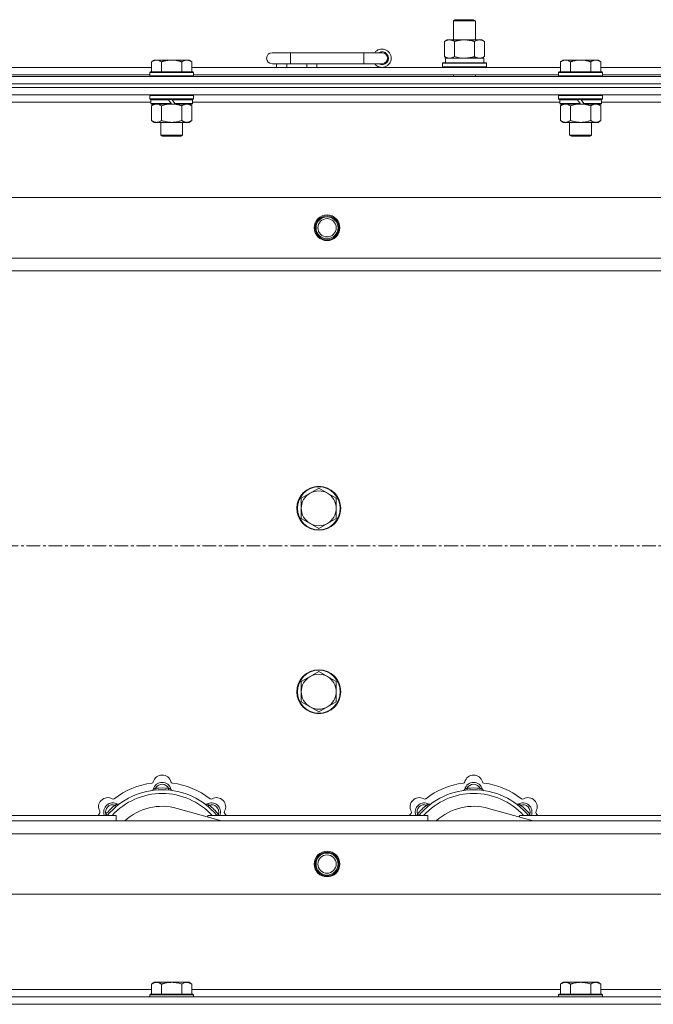
# Model space of a CAD drawing. Units: millimetres. Extents: x 0 to 21868, y -7 to 14850.
# Drawn here: x 3086 to 3432, y 12254 to 12791 of the extents above; entities that cross this region are included whole.
import ezdxf

# ---------------------------------------------------------------- set-up
doc = ezdxf.new("R2010")
doc.units = ezdxf.units.MM
doc.linetypes.add('K5LT_AXLED', pattern=[12, 7.5, -1.5, 1.5, -1.5])
doc.linetypes.add('K5LT_THIN', pattern=[0])
for name, color, linetype, true_color in [('OSI', 2, 'Continuous', 0xffff00), ('R', 1, 'Continuous', 0xff0000), ('WELDING', 7, 'Continuous', 0xffffff)]:
    doc.layers.add(name, color=color, linetype=linetype, true_color=true_color)

msp = doc.modelspace()

# ---------------------------------------------------------------- linework, layer by layer
at = {"layer": 'OSI', "color": 30, "linetype": 'K5LT_AXLED', "lineweight": 18, "true_color": 0xff8000}
msp.add_line((2813.92, 12504.29), (5535.92, 12504.29), dxfattribs=at)
at = {"layer": 'R', "color": 7, "linetype": 'K5LT_THIN', "lineweight": 18}
for p, q in [((3322.92, 12790.71), (3323.92, 12791.29)), ((3322.92, 12790.71), (3334.12, 12790.71)), ((3322.92, 12780.29), (3322.92, 12790.71)), ((3323.92, 12791.29), (3333.25, 12791.29)), ((3333.25, 12791.29), (3333.92, 12791.29)), ((3334.92, 12790.71), (3333.92, 12791.29)), ((3334.12, 12790.71), (3334.92, 12790.71)), ((3334.92, 12780.29), (3334.92, 12790.71)), ((3317.95, 12779.44), (3319.42, 12780.29)), ((3317.95, 12771.14), (3317.95, 12779.44)), ((3319.42, 12780.29), (3328.92, 12780.29)), ((3323.44, 12771.14), (3323.44, 12779.44)), ((3328.92, 12780.29), (3338.42, 12780.29)), ((3334.41, 12771.14), (3334.41, 12779.44)), ((3339.89, 12779.44), (3338.42, 12780.29)), ((3339.89, 12771.14), (3339.89, 12779.44)), ((3233.92, 12773.29), (3223.92, 12773.29)), ((3233.92, 12767.29), (3233.92, 12773.29)), ((3273.92, 12773.29), (3233.92, 12773.29)), ((3273.92, 12767.29), (3273.92, 12773.29)), ((3283.92, 12773.29), (3273.92, 12773.29)), ((3317.95, 12771.14), (3319.42, 12770.29)), ((3318.47, 12770.29), (3339.42, 12770.29)), ((3339.89, 12771.14), (3338.42, 12770.29)), ((3339.42, 12767.79), (3339.42, 12770.29)), ((2956.92, 12765.29), (3158.12, 12765.29)), ((3159.59, 12769.29), (3158.12, 12768.29)), ((3158.12, 12762.79), (3158.12, 12768.29)), ((3159.59, 12769.29), (3160.87, 12769.29)), ((3160.87, 12769.29), (3169.12, 12769.29)), ((3163.62, 12762.79), (3163.62, 12768.29)), ((3169.12, 12769.29), (3177.37, 12769.29)), ((3174.62, 12762.79), (3174.62, 12768.29)), ((3177.37, 12769.29), (3178.65, 12769.29)), ((3178.65, 12769.29), (3180.12, 12768.29)), ((3180.12, 12762.79), (3180.12, 12768.29)), ((3180.12, 12765.29), (3381.32, 12765.29)), ((3233.92, 12767.29), (3223.92, 12767.29)), ((3226.42, 12765.29), (3226.42, 12767.29)), ((3231.92, 12765.29), (3231.92, 12767.29)), ((3273.92, 12767.29), (3233.92, 12767.29)), ((3242.92, 12765.29), (3242.92, 12767.29)), ((3248.42, 12765.29), (3248.42, 12767.29)), ((3283.92, 12767.29), (3273.92, 12767.29)), ((3316.92, 12767.49), (3317.09, 12767.79)), ((3316.92, 12765.59), (3316.92, 12767.49)), ((3316.92, 12767.49), (3340.92, 12767.49)), ((3316.92, 12765.59), (3317.09, 12765.29)), ((3316.92, 12765.59), (3340.92, 12765.59)), ((3317.09, 12767.79), (3340.75, 12767.79)), ((3318.55, 12768.91), (3318.48, 12767.79)), ((3340.92, 12767.49), (3340.75, 12767.79)), ((3340.92, 12765.59), (3340.75, 12765.29)), ((3340.92, 12765.59), (3340.92, 12767.49)), ((3382.79, 12769.29), (3381.32, 12768.29)), ((3381.32, 12762.79), (3381.32, 12768.29)), ((3382.79, 12769.29), (3384.07, 12769.29)), ((3384.07, 12769.29), (3392.32, 12769.29)), ((3386.82, 12762.79), (3386.82, 12768.29)), ((3392.32, 12769.29), (3400.57, 12769.29)), ((3397.82, 12762.79), (3397.82, 12768.29)), ((3400.57, 12769.29), (3401.85, 12769.29)), ((3401.85, 12769.29), (3403.32, 12768.29)), ((3403.32, 12762.79), (3403.32, 12768.29)), ((3403.32, 12765.29), (3604.52, 12765.29)), ((2841.92, 12760.29), (4165.92, 12760.29)), ((2957.92, 12761.29), (3157.12, 12761.29)), ((3157.42, 12762.79), (3157.12, 12762.49)), ((3157.12, 12760.59), (3157.12, 12762.49)), ((3157.12, 12762.49), (3181.12, 12762.49)), ((3157.12, 12760.59), (3157.42, 12760.29)), ((3157.12, 12760.59), (3181.12, 12760.59)), ((3157.42, 12762.79), (3180.82, 12762.79)), ((3180.82, 12762.79), (3181.12, 12762.49)), ((3181.12, 12760.59), (3180.82, 12760.29)), ((3181.12, 12760.59), (3181.12, 12762.49)), ((3181.12, 12761.29), (3380.32, 12761.29)), ((3322.92, 12760.29), (3322.92, 12761.29)), ((3334.92, 12760.29), (3334.92, 12761.29)), ((3380.62, 12762.79), (3380.32, 12762.49)), ((3380.32, 12760.59), (3380.32, 12762.49)), ((3380.32, 12762.49), (3404.32, 12762.49)), ((3380.32, 12760.59), (3380.62, 12760.29)), ((3380.32, 12760.59), (3404.32, 12760.59)), ((3380.62, 12762.79), (3404.02, 12762.79)), ((3404.02, 12762.79), (3404.32, 12762.49)), ((3404.32, 12760.59), (3404.02, 12760.29)), ((3404.32, 12760.59), (3404.32, 12762.49)), ((3404.32, 12761.29), (3603.52, 12761.29)), ((2841.92, 12756.29), (4165.92, 12756.29)), ((2841.92, 12756.29), (4165.92, 12756.29)), ((2841.92, 12754.29), (4165.92, 12754.29)), ((4165.92, 12754.29), (2841.92, 12754.29)), ((4165.92, 12750.29), (2841.92, 12750.29)), ((3157.42, 12750.29), (3157.12, 12749.99)), ((3157.12, 12748.09), (3157.12, 12749.99)), ((3157.12, 12749.99), (3181.12, 12749.99)), ((3180.82, 12750.29), (3181.12, 12749.99)), ((3181.12, 12748.09), (3181.12, 12749.99)), ((3380.62, 12750.29), (3380.32, 12749.99)), ((3380.32, 12748.09), (3380.32, 12749.99)), ((3380.32, 12749.99), (3404.32, 12749.99)), ((3404.02, 12750.29), (3404.32, 12749.99)), ((3404.32, 12748.09), (3404.32, 12749.99)), ((3157.72, 12746.29), (2957.32, 12746.29)), ((3157.12, 12748.09), (3157.42, 12747.79)), ((3157.12, 12748.09), (3181.12, 12748.09)), ((3157.42, 12747.79), (3180.82, 12747.79)), ((3158.02, 12747.79), (3157.72, 12747.49)), ((3157.72, 12745.59), (3157.72, 12747.49)), ((3157.72, 12747.49), (3167.36, 12747.49)), ((3157.72, 12745.59), (3158.02, 12745.29)), ((3157.72, 12745.59), (3168.88, 12745.59)), ((3158.02, 12745.29), (3169.12, 12745.29)), ((3159.59, 12745.29), (3158.12, 12744.29)), ((3158.12, 12744.29), (3158.12, 12736.29)), ((3163.62, 12744.29), (3163.62, 12736.29)), ((3167.12, 12747.79), (3167.36, 12747.49)), ((3167.36, 12747.49), (3168.88, 12745.59)), ((3168.88, 12745.59), (3169.12, 12745.29)), ((3169.12, 12747.79), (3169.36, 12747.49)), ((3171.12, 12745.29), (3169.12, 12745.29)), ((3169.36, 12747.49), (3170.88, 12745.59)), ((3169.36, 12747.49), (3180.52, 12747.49)), ((3170.88, 12745.59), (3171.12, 12745.29)), ((3170.88, 12745.59), (3180.52, 12745.59)), ((3171.12, 12745.29), (3180.22, 12745.29)), ((3174.62, 12744.29), (3174.62, 12736.29)), ((3178.65, 12745.29), (3180.12, 12744.29)), ((3180.12, 12744.29), (3180.12, 12736.29)), ((3180.22, 12747.79), (3180.52, 12747.49)), ((3180.52, 12745.59), (3180.22, 12745.29)), ((3180.52, 12745.59), (3180.52, 12747.49)), ((3380.92, 12746.29), (3180.52, 12746.29)), ((3181.12, 12748.09), (3180.82, 12747.79)), ((3380.32, 12748.09), (3380.62, 12747.79)), ((3380.32, 12748.09), (3404.32, 12748.09)), ((3380.62, 12747.79), (3404.02, 12747.79)), ((3381.22, 12747.79), (3380.92, 12747.49)), ((3380.92, 12745.59), (3380.92, 12747.49)), ((3380.92, 12747.49), (3390.56, 12747.49)), ((3380.92, 12745.59), (3381.22, 12745.29)), ((3380.92, 12745.59), (3392.08, 12745.59)), ((3381.22, 12745.29), (3392.32, 12745.29)), ((3382.79, 12745.29), (3381.32, 12744.29)), ((3381.32, 12744.29), (3381.32, 12736.29)), ((3386.82, 12744.29), (3386.82, 12736.29)), ((3390.32, 12747.79), (3390.56, 12747.49)), ((3390.56, 12747.49), (3392.08, 12745.59)), ((3392.08, 12745.59), (3392.32, 12745.29)), ((3392.32, 12747.79), (3392.56, 12747.49)), ((3394.32, 12745.29), (3392.32, 12745.29)), ((3392.56, 12747.49), (3394.08, 12745.59)), ((3392.56, 12747.49), (3403.72, 12747.49)), ((3394.08, 12745.59), (3394.32, 12745.29)), ((3394.08, 12745.59), (3403.72, 12745.59)), ((3394.32, 12745.29), (3403.42, 12745.29)), ((3397.82, 12744.29), (3397.82, 12736.29)), ((3401.85, 12745.29), (3403.32, 12744.29)), ((3403.32, 12744.29), (3403.32, 12736.29)), ((3403.42, 12747.79), (3403.72, 12747.49)), ((3403.72, 12745.59), (3403.42, 12745.29)), ((3403.72, 12745.59), (3403.72, 12747.49)), ((3604.12, 12746.29), (3403.72, 12746.29)), ((3404.32, 12748.09), (3404.02, 12747.79)), ((3159.59, 12735.29), (3158.12, 12736.29)), ((3160.87, 12735.29), (3159.59, 12735.29)), ((3169.12, 12735.29), (3160.87, 12735.29)), ((3163.12, 12728.36), (3163.12, 12735.29)), ((3177.37, 12735.29), (3169.12, 12735.29)), ((3175.12, 12728.36), (3175.12, 12735.29)), ((3178.65, 12735.29), (3177.37, 12735.29)), ((3178.65, 12735.29), (3180.12, 12736.29)), ((3382.79, 12735.29), (3381.32, 12736.29)), ((3384.07, 12735.29), (3382.79, 12735.29)), ((3392.32, 12735.29), (3384.07, 12735.29)), ((3386.32, 12728.36), (3386.32, 12735.29)), ((3400.57, 12735.29), (3392.32, 12735.29)), ((3398.32, 12728.36), (3398.32, 12735.29)), ((3401.85, 12735.29), (3400.57, 12735.29)), ((3401.85, 12735.29), (3403.32, 12736.29)), ((3163.12, 12728.36), (3175.12, 12728.36)), ((3164.12, 12727.79), (3163.12, 12728.36)), ((3164.12, 12727.79), (3174.12, 12727.79)), ((3174.12, 12727.79), (3175.12, 12728.36)), ((3386.32, 12728.36), (3398.32, 12728.36)), ((3387.32, 12727.79), (3386.32, 12728.36)), ((3387.32, 12727.79), (3397.32, 12727.79)), ((3397.32, 12727.79), (3398.32, 12728.36)), ((2915.14, 12694.29), (4092.7, 12694.29)), ((2948.14, 12661.29), (4059.7, 12661.29)), ((4053.92, 12654.29), (2953.92, 12654.29)), ((3249.42, 12535.79), (3244.66, 12533.04)), ((3254.18, 12533.04), (3249.42, 12535.79)), ((3244.66, 12533.04), (3239.89, 12530.29)), ((3239.89, 12530.29), (3239.89, 12524.79)), ((3258.95, 12530.29), (3254.18, 12533.04)), ((3258.95, 12524.79), (3258.95, 12530.29)), ((3239.89, 12524.79), (3239.89, 12519.29)), ((3258.95, 12519.29), (3258.95, 12524.79)), ((3239.89, 12519.29), (3244.66, 12516.54)), ((3254.18, 12516.54), (3258.95, 12519.29)), ((3244.66, 12516.54), (3249.42, 12513.79)), ((3249.42, 12513.79), (3254.18, 12516.54)), ((3244.66, 12433.04), (3239.89, 12430.29)), ((3249.42, 12435.79), (3244.66, 12433.04)), ((3254.18, 12433.04), (3249.42, 12435.79)), ((3258.95, 12430.29), (3254.18, 12433.04)), ((3239.89, 12430.29), (3239.89, 12424.79)), ((3258.95, 12424.79), (3258.95, 12430.29)), ((3239.89, 12424.79), (3239.89, 12419.29)), ((3258.95, 12419.29), (3258.95, 12424.79)), ((3239.89, 12419.29), (3244.66, 12416.54)), ((3244.66, 12416.54), (3249.42, 12413.79)), ((3249.42, 12413.79), (3254.18, 12416.54)), ((3254.18, 12416.54), (3258.95, 12419.29)), ((3160.46, 12371.13), (3160.37, 12372.13)), ((3167.38, 12371.13), (3167.47, 12372.13)), ((3330.46, 12371.13), (3330.37, 12372.13)), ((3337.38, 12371.13), (3337.47, 12372.13)), ((3138.9, 12362.2), (3138.26, 12362.97)), ((3188.94, 12362.2), (3189.58, 12362.97)), ((3308.9, 12362.2), (3308.26, 12362.97)), ((3358.94, 12362.2), (3359.58, 12362.97)), ((3018.92, 12357.29), (3138.92, 12357.29)), ((3134, 12357.31), (3133.24, 12357.95)), ((3138.92, 12354.29), (3138.92, 12357.29)), ((3196.41, 12354.29), (3172.07, 12361.16)), ((3188.92, 12357.29), (3188.92, 12356.4)), ((3188.92, 12357.29), (3308.92, 12357.29)), ((3193.84, 12357.31), (3194.6, 12357.95)), ((3304, 12357.31), (3303.24, 12357.95)), ((3308.92, 12354.29), (3308.92, 12357.29)), ((3366.41, 12354.29), (3342.07, 12361.16)), ((3358.92, 12357.29), (3358.92, 12356.4)), ((3358.92, 12357.29), (3478.92, 12357.29)), ((3363.84, 12357.31), (3364.6, 12357.95)), ((2953.92, 12354.29), (4053.92, 12354.29)), ((4059.7, 12347.29), (2948.14, 12347.29)), ((4092.7, 12314.29), (2915.14, 12314.29)), ((3159.59, 12266.29), (3158.12, 12265.29)), ((3158.12, 12259.79), (3158.12, 12265.29)), ((3159.59, 12266.29), (3160.87, 12266.29)), ((3160.87, 12266.29), (3169.12, 12266.29)), ((3163.62, 12259.79), (3163.62, 12265.29)), ((3169.12, 12266.29), (3177.37, 12266.29)), ((3174.62, 12259.79), (3174.62, 12265.29)), ((3177.37, 12266.29), (3178.65, 12266.29)), ((3178.65, 12266.29), (3180.12, 12265.29)), ((3180.12, 12259.79), (3180.12, 12265.29)), ((3382.79, 12266.29), (3381.32, 12265.29)), ((3381.32, 12259.79), (3381.32, 12265.29)), ((3382.79, 12266.29), (3384.07, 12266.29)), ((3384.07, 12266.29), (3392.32, 12266.29)), ((3386.82, 12259.79), (3386.82, 12265.29)), ((3392.32, 12266.29), (3400.57, 12266.29)), ((3397.82, 12259.79), (3397.82, 12265.29)), ((3400.57, 12266.29), (3401.85, 12266.29)), ((3401.85, 12266.29), (3403.32, 12265.29)), ((3403.32, 12259.79), (3403.32, 12265.29)), ((2956.42, 12262.29), (3158.12, 12262.29)), ((3157.42, 12259.79), (3157.12, 12259.49)), ((3157.42, 12259.79), (3180.82, 12259.79)), ((3180.12, 12262.29), (3381.32, 12262.29)), ((3180.82, 12259.79), (3181.12, 12259.49)), ((3380.62, 12259.79), (3380.32, 12259.49)), ((3380.62, 12259.79), (3404.02, 12259.79)), ((3403.32, 12262.29), (3604.52, 12262.29)), ((3404.02, 12259.79), (3404.32, 12259.49)), ((2841.92, 12258.29), (4165.92, 12258.29)), ((3157.12, 12258.29), (3157.12, 12259.49)), ((3157.12, 12259.49), (3181.12, 12259.49)), ((3181.12, 12258.29), (3181.12, 12259.49)), ((3380.32, 12258.29), (3380.32, 12259.49)), ((3380.32, 12259.49), (3404.32, 12259.49)), ((3404.32, 12258.29), (3404.32, 12259.49)), ((2841.92, 12254.29), (4165.92, 12254.29)), ((2841.92, 12254.29), (4165.92, 12254.29))]:
    msp.add_line(p, q, dxfattribs=at)
for centre, radius in [((3253.92, 12677.79), 7), ((3253.92, 12677.79), 6.5), ((3253.92, 12677.79), 6), ((3253.92, 12677.79), 5), ((3249.42, 12524.79), 12), ((3249.42, 12524.79), 11.7), ((3249.42, 12424.79), 12), ((3249.42, 12424.79), 11.7), ((3253.92, 12330.79), 7), ((3253.92, 12330.79), 6.5), ((3253.92, 12330.79), 6), ((3253.92, 12330.79), 5)]:
    msp.add_circle(centre, radius, dxfattribs=at)
for centre, radius, start, end in [((3283.92, 12770.29), 5, 216.8699, 143.1301), ((3223.92, 12770.29), 3, 90, 270), ((3283.92, 12770.29), 3.5, 238.9973, 121.0027), ((3283.92, 12770.29), 3, 270, 90), ((3249.42, 12524.79), 9.53, 60, 120), ((3249.42, 12524.79), 9.53, 120, 180), ((3249.42, 12524.79), 9.53, 0, 60), ((3249.42, 12524.79), 9.53, 180, 240), ((3249.42, 12524.79), 9.53, 300, 0), ((3249.42, 12524.79), 9.53, 240, 300), ((3249.42, 12424.79), 9.53, 120, 180), ((3249.42, 12424.79), 9.53, 60, 120), ((3249.42, 12424.79), 9.53, 0, 60), ((3249.42, 12424.79), 9.53, 180, 240), ((3249.42, 12424.79), 9.53, 300, 0), ((3249.42, 12424.79), 9.53, 240, 300), ((3163.92, 12374.29), 5, 15.6548, 164.3452), ((3333.92, 12374.29), 5, 15.6548, 164.3452), ((3163.92, 12332.29), 43, 97.545, 127.455), ((3158.14, 12375.91), 1, 277.545, 344.3452), ((3163.92, 12370.29), 5, 15.2575, 164.7425), ((3163.92, 12370.29), 4, 27.4211, 152.5789), ((3169.7, 12375.91), 1, 195.6548, 262.455), ((3163.92, 12332.29), 43, 52.545, 82.455), ((3333.92, 12332.29), 43, 97.545, 127.455), ((3328.14, 12375.91), 1, 277.545, 344.3452), ((3333.92, 12370.29), 5, 15.2575, 164.7425), ((3333.92, 12370.29), 4, 27.4211, 152.5789), ((3339.7, 12375.91), 1, 195.6548, 262.455), ((3333.92, 12332.29), 43, 52.545, 82.455), ((3163.92, 12332.29), 39, 90, 140.1317), ((3163.92, 12332.29), 37, 90, 137.4934), ((3158.13, 12371.87), 1, 278.3207, 344.7425), ((3158.13, 12371.87), 1, 278.3207, 344.7425), ((3163.92, 12332.29), 40, 84.9075, 95.0925), ((3163.92, 12332.29), 39, 39.8683, 90), ((3163.92, 12332.29), 37, 42.5066, 90), ((3169.71, 12371.87), 1, 195.2575, 261.6793), ((3169.71, 12371.87), 1, 195.2575, 261.6793), ((3333.92, 12332.29), 39, 90, 140.1317), ((3333.92, 12332.29), 37, 90, 137.4934), ((3328.13, 12371.87), 1, 278.3207, 344.7425), ((3328.13, 12371.87), 1, 278.3207, 344.7425), ((3333.92, 12332.29), 40, 84.9075, 95.0925), ((3333.92, 12332.29), 39, 39.8683, 90), ((3333.92, 12332.29), 37, 42.5066, 90), ((3339.71, 12371.87), 1, 195.2575, 261.6793), ((3339.71, 12371.87), 1, 195.2575, 261.6793), ((3134.22, 12361.99), 5, 60.6548, 209.3452), ((3137.05, 12359.16), 5, 60.2575, 201.9632), ((3137.05, 12359.16), 4, 72.4211, 197.5789), ((3163.92, 12332.29), 40, 129.9075, 140.0925), ((3137.16, 12367.22), 1, 240.6548, 307.455), ((3140.03, 12364.37), 1, 240.2575, 306.6793), ((3140.03, 12364.37), 1, 240.2575, 306.6793), ((3163.92, 12332.29), 30, 74.2356, 132.8334), ((3187.81, 12364.37), 1, 233.3207, 299.7425), ((3187.81, 12364.37), 1, 233.3207, 299.7425), ((3190.79, 12359.16), 5, 338.0368, 119.7425), ((3190.79, 12359.16), 4, 342.4211, 107.5789), ((3163.92, 12332.29), 40, 39.9075, 50.0925), ((3190.68, 12367.22), 1, 232.545, 299.3452), ((3193.62, 12361.99), 5, 330.6548, 119.3452), ((3304.22, 12361.99), 5, 60.6548, 209.3452), ((3307.05, 12359.16), 5, 60.2575, 201.9632), ((3307.05, 12359.16), 4, 72.4211, 197.5789), ((3333.92, 12332.29), 40, 129.9075, 140.0925), ((3307.16, 12367.22), 1, 240.6548, 307.455), ((3310.03, 12364.37), 1, 240.2575, 306.6793), ((3310.03, 12364.37), 1, 240.2575, 306.6793), ((3333.92, 12332.29), 30, 74.2356, 132.8334), ((3357.81, 12364.37), 1, 233.3207, 299.7425), ((3357.81, 12364.37), 1, 233.3207, 299.7425), ((3360.79, 12359.16), 5, 338.0368, 119.7425), ((3360.79, 12359.16), 4, 342.4211, 107.5789), ((3333.92, 12332.29), 40, 39.9075, 50.0925), ((3360.68, 12367.22), 1, 232.545, 299.3452), ((3363.62, 12361.99), 5, 330.6548, 119.3452), ((3163.92, 12332.29), 43, 142.545, 144.4513), ((3128.99, 12359.05), 1, 322.545, 29.3452), ((3198.85, 12359.05), 1, 150.6548, 217.455), ((3163.92, 12332.29), 43, 35.5487, 37.455), ((3333.92, 12332.29), 43, 142.545, 144.4513), ((3298.99, 12359.05), 1, 322.545, 29.3452), ((3368.85, 12359.05), 1, 150.6548, 217.455), ((3333.92, 12332.29), 43, 35.5487, 37.455)]:
    msp.add_arc(centre, radius, start, end, dxfattribs=at)
msp.add_ellipse((3328.92, 12772.46), major_axis=(0, 22.52), ratio=0.466308, start_param=1.667355, end_param=1.779747, dxfattribs=at)
at = {"layer": 'WELDING', "color": 7, "linetype": 'K5LT_THIN', "lineweight": 18}
for p, q in [((3323.44, 12771.14), (3325.24, 12770.69)), ((3325.24, 12770.69), (3327.07, 12770.39)), ((3327.07, 12770.39), (3328.92, 12770.29)), ((3163.62, 12744.29), (3165.42, 12744.82)), ((3165.42, 12744.82), (3167.25, 12745.16)), ((3167.25, 12745.16), (3169.12, 12745.29)), ((3386.82, 12744.29), (3388.62, 12744.82)), ((3388.62, 12744.82), (3390.45, 12745.16)), ((3390.45, 12745.16), (3392.32, 12745.29)), ((3133.06, 12357.5), (3132.98, 12357.29)), ((3133.15, 12357.72), (3133.06, 12357.5)), ((3133.24, 12357.95), (3133.15, 12357.72)), ((3194.6, 12357.95), (3194.69, 12357.72)), ((3194.69, 12357.72), (3194.78, 12357.5)), ((3194.78, 12357.5), (3194.87, 12357.29)), ((3303.06, 12357.5), (3302.98, 12357.29)), ((3303.15, 12357.72), (3303.06, 12357.5)), ((3303.24, 12357.95), (3303.15, 12357.72)), ((3364.6, 12357.95), (3364.69, 12357.72)), ((3364.69, 12357.72), (3364.78, 12357.5)), ((3364.78, 12357.5), (3364.87, 12357.29))]:
    msp.add_line(p, q, dxfattribs=at)
for points, knots in [([(3323.44, 12779.44), (3323.11, 12779.63), (3322.64, 12779.86), (3322.07, 12780.07), (3321.72, 12780.16), (3321.42, 12780.23), (3321.08, 12780.27), (3320.72, 12780.29), (3320.37, 12780.28), (3320.06, 12780.24), (3319.73, 12780.18), (3319.28, 12780.06), (3318.67, 12779.83), (3318.21, 12779.59), (3317.95, 12779.44)], [0, 0, 0, 0, 2.72415, 3.912285, 4.716446, 5.530362, 6.353984, 7.500189, 8.40607, 9.211142, 9.998759, 11.128707, 12.847273, 15, 15, 15, 15]), ([(3328.92, 12780.29), (3328.86, 12780.29), (3328.74, 12780.29), (3328.57, 12780.28), (3328.39, 12780.28), (3328.21, 12780.27), (3328.03, 12780.26), (3327.8, 12780.25), (3327.39, 12780.22), (3326.91, 12780.17), (3326.44, 12780.11), (3326.09, 12780.05), (3325.73, 12779.99), (3325.37, 12779.92), (3325.01, 12779.84), (3324.67, 12779.76), (3324.35, 12779.69), (3324.04, 12779.61), (3323.74, 12779.53), (3323.54, 12779.47), (3323.44, 12779.44)], [0, 0, 0, 0, 0.13683, 0.27366, 0.41049, 0.54732, 0.68415, 0.820981, 1.094641, 1.641961, 1.915621, 2.189281, 2.472595, 2.755908, 3.039221, 3.322535, 3.565256, 3.807977, 4.050698, 4.293419, 4.293419, 4.293419, 4.293419]), ([(3334.41, 12779.44), (3334.3, 12779.47), (3334.04, 12779.54), (3333.69, 12779.64), (3333.37, 12779.72), (3333.06, 12779.79), (3332.69, 12779.87), (3332.35, 12779.94), (3332.1, 12779.99), (3331.87, 12780.03), (3331.59, 12780.08), (3331.16, 12780.14), (3330.7, 12780.2), (3330.2, 12780.24), (3329.84, 12780.26), (3329.56, 12780.28), (3329.35, 12780.28), (3329.13, 12780.29), (3328.99, 12780.29), (3328.92, 12780.29)], [0, 0, 0, 0, 0.253231, 0.633077, 0.823001, 1.012924, 1.39277, 1.683866, 1.829413, 1.974961, 2.22598, 2.476999, 2.979038, 3.307633, 3.636228, 3.800526, 3.964824, 4.129121, 4.293419, 4.293419, 4.293419, 4.293419]), ([(3339.89, 12779.44), (3339.57, 12779.63), (3339.1, 12779.86), (3338.52, 12780.07), (3338.18, 12780.16), (3337.88, 12780.23), (3337.53, 12780.27), (3337.18, 12780.29), (3336.82, 12780.28), (3336.52, 12780.24), (3336.18, 12780.18), (3335.73, 12780.06), (3335.13, 12779.83), (3334.66, 12779.59), (3334.41, 12779.44)], [0, 0, 0, 0, 2.72415, 3.912285, 4.716446, 5.530362, 6.353984, 7.500189, 8.40607, 9.211142, 9.998759, 11.128707, 12.847273, 15, 15, 15, 15]), ([(3317.95, 12771.14), (3318.24, 12770.97), (3318.68, 12770.75), (3319.24, 12770.53), (3319.62, 12770.42), (3319.98, 12770.34), (3320.34, 12770.3), (3320.58, 12770.29), (3320.69, 12770.29)], [0, 0, 0, 0, 2.905563, 4.375924, 5.511195, 6.679161, 7.850161, 9, 9, 9, 9]), ([(3320.69, 12770.29), (3320.82, 12770.29), (3321.07, 12770.3), (3321.44, 12770.35), (3321.8, 12770.43), (3322.27, 12770.57), (3322.81, 12770.79), (3323.23, 12771.02), (3323.44, 12771.14)], [0, 0, 0, 0, 1.192024, 2.404251, 3.60809, 4.765234, 6.955738, 9, 9, 9, 9]), ([(3328.92, 12770.29), (3329.1, 12770.29), (3329.47, 12770.29), (3330.02, 12770.32), (3330.58, 12770.37), (3331.06, 12770.42), (3331.42, 12770.47), (3331.65, 12770.51), (3331.82, 12770.54), (3332, 12770.57), (3332.17, 12770.6), (3332.34, 12770.63), (3332.54, 12770.67), (3332.75, 12770.72), (3333.07, 12770.79), (3333.39, 12770.86), (3333.7, 12770.94), (3333.94, 12771), (3334.17, 12771.07), (3334.33, 12771.11), (3334.41, 12771.14)], [0, 0, 0, 0, 0.426692, 0.853385, 1.280077, 1.70677, 1.976977, 2.112081, 2.247185, 2.382289, 2.517392, 2.652496, 2.7876, 2.975699, 3.163798, 3.539996, 3.728096, 3.916195, 4.104294, 4.292393, 4.292393, 4.292393, 4.292393]), ([(3334.41, 12771.14), (3334.69, 12770.97), (3335.13, 12770.75), (3335.69, 12770.53), (3336.08, 12770.42), (3336.43, 12770.34), (3336.79, 12770.3), (3337.03, 12770.29), (3337.15, 12770.29)], [0, 0, 0, 0, 2.905563, 4.375924, 5.511195, 6.679161, 7.850161, 9, 9, 9, 9]), ([(3337.15, 12770.29), (3337.27, 12770.29), (3337.52, 12770.3), (3337.89, 12770.35), (3338.26, 12770.43), (3338.72, 12770.57), (3339.26, 12770.79), (3339.69, 12771.02), (3339.89, 12771.14)], [0, 0, 0, 0, 1.192024, 2.404251, 3.60809, 4.765234, 6.955738, 9, 9, 9, 9]), ([(3158.12, 12768.29), (3158.3, 12768.41), (3158.59, 12768.59), (3159.05, 12768.84), (3159.47, 12769.02), (3159.93, 12769.17), (3160.32, 12769.25), (3160.64, 12769.28), (3160.81, 12769.29), (3160.87, 12769.29)], [0, 0, 0, 0, 2.066603, 3.173746, 5.147824, 6.604769, 8.158967, 9.382212, 10, 10, 10, 10]), ([(3160.87, 12769.29), (3161, 12769.29), (3161.25, 12769.27), (3161.65, 12769.21), (3162.08, 12769.09), (3162.51, 12768.92), (3163.03, 12768.67), (3163.38, 12768.45), (3163.62, 12768.29)], [0, 0, 0, 0, 1.223859, 2.39982, 3.845706, 5.448847, 6.557806, 9, 9, 9, 9]), ([(3163.62, 12768.29), (3163.74, 12768.33), (3164.04, 12768.43), (3164.63, 12768.61), (3165.45, 12768.83), (3166.31, 12769.02), (3167.11, 12769.15), (3167.66, 12769.22), (3168.11, 12769.25), (3168.45, 12769.27), (3168.78, 12769.28), (3169.01, 12769.29), (3169.12, 12769.29)], [0, 0, 0, 0, 1.445393, 3.758023, 7.226967, 11.441055, 14.080791, 16.720528, 18.040396, 19.360264, 20.680132, 22, 22, 22, 22]), ([(3169.12, 12769.29), (3169.26, 12769.29), (3169.53, 12769.28), (3169.95, 12769.27), (3170.36, 12769.24), (3170.9, 12769.18), (3171.56, 12769.09), (3172.49, 12768.91), (3173.33, 12768.69), (3174.08, 12768.47), (3174.44, 12768.35), (3174.62, 12768.29)], [0, 0, 0, 0, 1.619608, 3.239216, 4.858824, 6.478431, 9.606212, 12.733992, 17.553195, 19.776598, 22, 22, 22, 22]), ([(3174.62, 12768.29), (3174.8, 12768.41), (3175.09, 12768.59), (3175.55, 12768.84), (3175.97, 12769.02), (3176.43, 12769.17), (3176.82, 12769.25), (3177.14, 12769.28), (3177.31, 12769.29), (3177.37, 12769.29)], [0, 0, 0, 0, 2.066603, 3.173746, 5.147824, 6.604769, 8.158967, 9.382212, 10, 10, 10, 10]), ([(3177.37, 12769.29), (3177.5, 12769.29), (3177.75, 12769.27), (3178.15, 12769.21), (3178.58, 12769.09), (3179.01, 12768.92), (3179.53, 12768.67), (3179.88, 12768.45), (3180.12, 12768.29)], [0, 0, 0, 0, 1.223859, 2.39982, 3.845706, 5.448847, 6.557806, 9, 9, 9, 9]), ([(3381.32, 12768.29), (3381.5, 12768.41), (3381.79, 12768.59), (3382.25, 12768.84), (3382.67, 12769.02), (3383.13, 12769.17), (3383.52, 12769.25), (3383.84, 12769.28), (3384.01, 12769.29), (3384.07, 12769.29)], [0, 0, 0, 0, 2.066603, 3.173746, 5.147824, 6.604769, 8.158967, 9.382212, 10, 10, 10, 10]), ([(3384.07, 12769.29), (3384.2, 12769.29), (3384.45, 12769.27), (3384.85, 12769.21), (3385.28, 12769.09), (3385.71, 12768.92), (3386.23, 12768.67), (3386.58, 12768.45), (3386.82, 12768.29)], [0, 0, 0, 0, 1.223859, 2.39982, 3.845706, 5.448847, 6.557806, 9, 9, 9, 9]), ([(3386.82, 12768.29), (3386.94, 12768.33), (3387.24, 12768.43), (3387.83, 12768.61), (3388.65, 12768.83), (3389.51, 12769.02), (3390.31, 12769.15), (3390.86, 12769.22), (3391.31, 12769.25), (3391.65, 12769.27), (3391.98, 12769.28), (3392.21, 12769.29), (3392.32, 12769.29)], [0, 0, 0, 0, 1.445393, 3.758023, 7.226967, 11.441055, 14.080791, 16.720528, 18.040396, 19.360264, 20.680132, 22, 22, 22, 22]), ([(3392.32, 12769.29), (3392.46, 12769.29), (3392.73, 12769.28), (3393.15, 12769.27), (3393.56, 12769.24), (3394.1, 12769.18), (3394.76, 12769.09), (3395.69, 12768.91), (3396.53, 12768.69), (3397.28, 12768.47), (3397.64, 12768.35), (3397.82, 12768.29)], [0, 0, 0, 0, 1.619608, 3.239216, 4.858824, 6.478431, 9.606212, 12.733992, 17.553195, 19.776598, 22, 22, 22, 22]), ([(3397.82, 12768.29), (3398, 12768.41), (3398.29, 12768.59), (3398.75, 12768.84), (3399.17, 12769.02), (3399.63, 12769.17), (3400.02, 12769.25), (3400.34, 12769.28), (3400.51, 12769.29), (3400.57, 12769.29)], [0, 0, 0, 0, 2.066603, 3.173746, 5.147824, 6.604769, 8.158967, 9.382212, 10, 10, 10, 10]), ([(3400.57, 12769.29), (3400.7, 12769.29), (3400.95, 12769.27), (3401.35, 12769.21), (3401.78, 12769.09), (3402.21, 12768.92), (3402.73, 12768.67), (3403.08, 12768.45), (3403.32, 12768.29)], [0, 0, 0, 0, 1.223859, 2.39982, 3.845706, 5.448847, 6.557806, 9, 9, 9, 9]), ([(3158.12, 12744.29), (3158.3, 12744.41), (3158.59, 12744.59), (3159.05, 12744.84), (3159.47, 12745.02), (3159.93, 12745.17), (3160.32, 12745.25), (3160.64, 12745.28), (3160.81, 12745.29), (3160.87, 12745.29)], [0, 0, 0, 0, 2.066603, 3.173746, 5.147824, 6.604769, 8.158967, 9.382212, 10, 10, 10, 10]), ([(3160.87, 12745.29), (3161, 12745.29), (3161.25, 12745.27), (3161.65, 12745.21), (3162.08, 12745.09), (3162.51, 12744.92), (3163.03, 12744.67), (3163.38, 12744.45), (3163.62, 12744.29)], [0, 0, 0, 0, 1.223859, 2.39982, 3.845706, 5.448847, 6.557806, 9, 9, 9, 9]), ([(3169.12, 12745.29), (3169.37, 12745.29), (3169.88, 12745.27), (3170.59, 12745.22), (3171.25, 12745.13), (3172.11, 12744.99), (3173, 12744.78), (3173.92, 12744.52), (3174.39, 12744.37), (3174.62, 12744.29)], [0, 0, 0, 0, 3.52154, 7.04308, 9.904366, 12.765651, 19.140348, 22.570174, 26, 26, 26, 26]), ([(3174.62, 12744.29), (3174.8, 12744.41), (3175.09, 12744.59), (3175.55, 12744.84), (3175.97, 12745.02), (3176.43, 12745.17), (3176.82, 12745.25), (3177.14, 12745.28), (3177.31, 12745.29), (3177.37, 12745.29)], [0, 0, 0, 0, 2.066603, 3.173746, 5.147824, 6.604769, 8.158967, 9.382212, 10, 10, 10, 10]), ([(3177.37, 12745.29), (3177.5, 12745.29), (3177.75, 12745.27), (3178.15, 12745.21), (3178.58, 12745.09), (3179.01, 12744.92), (3179.53, 12744.67), (3179.88, 12744.45), (3180.12, 12744.29)], [0, 0, 0, 0, 1.223859, 2.39982, 3.845706, 5.448847, 6.557806, 9, 9, 9, 9]), ([(3381.32, 12744.29), (3381.5, 12744.41), (3381.79, 12744.59), (3382.25, 12744.84), (3382.67, 12745.02), (3383.13, 12745.17), (3383.52, 12745.25), (3383.84, 12745.28), (3384.01, 12745.29), (3384.07, 12745.29)], [0, 0, 0, 0, 2.066603, 3.173746, 5.147824, 6.604769, 8.158967, 9.382212, 10, 10, 10, 10]), ([(3384.07, 12745.29), (3384.2, 12745.29), (3384.45, 12745.27), (3384.85, 12745.21), (3385.28, 12745.09), (3385.71, 12744.92), (3386.23, 12744.67), (3386.58, 12744.45), (3386.82, 12744.29)], [0, 0, 0, 0, 1.223859, 2.39982, 3.845706, 5.448847, 6.557806, 9, 9, 9, 9]), ([(3392.32, 12745.29), (3392.57, 12745.29), (3393.08, 12745.27), (3393.79, 12745.22), (3394.45, 12745.13), (3395.31, 12744.99), (3396.2, 12744.78), (3397.12, 12744.52), (3397.59, 12744.37), (3397.82, 12744.29)], [0, 0, 0, 0, 3.52154, 7.04308, 9.904366, 12.765651, 19.140348, 22.570174, 26, 26, 26, 26]), ([(3397.82, 12744.29), (3398, 12744.41), (3398.29, 12744.59), (3398.75, 12744.84), (3399.17, 12745.02), (3399.63, 12745.17), (3400.02, 12745.25), (3400.34, 12745.28), (3400.51, 12745.29), (3400.57, 12745.29)], [0, 0, 0, 0, 2.066603, 3.173746, 5.147824, 6.604769, 8.158967, 9.382212, 10, 10, 10, 10]), ([(3400.57, 12745.29), (3400.7, 12745.29), (3400.95, 12745.27), (3401.35, 12745.21), (3401.78, 12745.09), (3402.21, 12744.92), (3402.73, 12744.67), (3403.08, 12744.45), (3403.32, 12744.29)], [0, 0, 0, 0, 1.223859, 2.39982, 3.845706, 5.448847, 6.557806, 9, 9, 9, 9]), ([(3160.87, 12735.29), (3160.74, 12735.29), (3160.49, 12735.3), (3160.1, 12735.37), (3159.66, 12735.48), (3159.24, 12735.65), (3158.71, 12735.91), (3158.36, 12736.12), (3158.12, 12736.29)], [0, 0, 0, 0, 1.223859, 2.39982, 3.845706, 5.448847, 6.557806, 9, 9, 9, 9]), ([(3163.62, 12736.29), (3163.44, 12736.16), (3163.15, 12735.99), (3162.69, 12735.74), (3162.27, 12735.55), (3161.81, 12735.4), (3161.42, 12735.32), (3161.1, 12735.29), (3160.93, 12735.29), (3160.87, 12735.29)], [0, 0, 0, 0, 2.066603, 3.173746, 5.147824, 6.604769, 8.158967, 9.382212, 10, 10, 10, 10]), ([(3169.12, 12735.29), (3168.87, 12735.29), (3168.36, 12735.3), (3167.65, 12735.36), (3166.99, 12735.44), (3166.13, 12735.59), (3165.24, 12735.79), (3164.32, 12736.06), (3163.85, 12736.21), (3163.62, 12736.29)], [0, 0, 0, 0, 3.52154, 7.04308, 9.904366, 12.765651, 19.140348, 22.570174, 26, 26, 26, 26]), ([(3174.62, 12736.29), (3174.54, 12736.26), (3174.33, 12736.19), (3173.87, 12736.04), (3173.11, 12735.82), (3172.24, 12735.62), (3171.39, 12735.46), (3170.68, 12735.37), (3169.92, 12735.3), (3169.39, 12735.29), (3169.12, 12735.29)], [0, 0, 0, 0, 1.170005, 3.120015, 6.630031, 12.279253, 15.436318, 18.593383, 22.296691, 26, 26, 26, 26]), ([(3177.37, 12735.29), (3177.24, 12735.29), (3176.99, 12735.3), (3176.6, 12735.37), (3176.16, 12735.48), (3175.74, 12735.65), (3175.21, 12735.91), (3174.86, 12736.12), (3174.62, 12736.29)], [0, 0, 0, 0, 1.223859, 2.39982, 3.845706, 5.448847, 6.557806, 9, 9, 9, 9]), ([(3180.12, 12736.29), (3179.94, 12736.16), (3179.65, 12735.99), (3179.19, 12735.74), (3178.77, 12735.55), (3178.31, 12735.4), (3177.92, 12735.32), (3177.6, 12735.29), (3177.43, 12735.29), (3177.37, 12735.29)], [0, 0, 0, 0, 2.066603, 3.173746, 5.147824, 6.604769, 8.158967, 9.382212, 10, 10, 10, 10]), ([(3384.07, 12735.29), (3383.94, 12735.29), (3383.69, 12735.3), (3383.3, 12735.37), (3382.86, 12735.48), (3382.44, 12735.65), (3381.91, 12735.91), (3381.56, 12736.12), (3381.32, 12736.29)], [0, 0, 0, 0, 1.223859, 2.39982, 3.845706, 5.448847, 6.557806, 9, 9, 9, 9]), ([(3386.82, 12736.29), (3386.64, 12736.16), (3386.35, 12735.99), (3385.89, 12735.74), (3385.47, 12735.55), (3385.01, 12735.4), (3384.62, 12735.32), (3384.3, 12735.29), (3384.13, 12735.29), (3384.07, 12735.29)], [0, 0, 0, 0, 2.066603, 3.173746, 5.147824, 6.604769, 8.158967, 9.382212, 10, 10, 10, 10]), ([(3392.32, 12735.29), (3392.07, 12735.29), (3391.56, 12735.3), (3390.85, 12735.36), (3390.19, 12735.44), (3389.33, 12735.59), (3388.44, 12735.79), (3387.52, 12736.06), (3387.05, 12736.21), (3386.82, 12736.29)], [0, 0, 0, 0, 3.52154, 7.04308, 9.904366, 12.765651, 19.140348, 22.570174, 26, 26, 26, 26]), ([(3397.82, 12736.29), (3397.74, 12736.26), (3397.53, 12736.19), (3397.07, 12736.04), (3396.31, 12735.82), (3395.44, 12735.62), (3394.59, 12735.46), (3393.88, 12735.37), (3393.12, 12735.3), (3392.59, 12735.29), (3392.32, 12735.29)], [0, 0, 0, 0, 1.170005, 3.120015, 6.630031, 12.279253, 15.436318, 18.593383, 22.296691, 26, 26, 26, 26]), ([(3400.57, 12735.29), (3400.44, 12735.29), (3400.19, 12735.3), (3399.8, 12735.37), (3399.36, 12735.48), (3398.94, 12735.65), (3398.41, 12735.91), (3398.06, 12736.12), (3397.82, 12736.29)], [0, 0, 0, 0, 1.223859, 2.39982, 3.845706, 5.448847, 6.557806, 9, 9, 9, 9]), ([(3403.32, 12736.29), (3403.14, 12736.16), (3402.85, 12735.99), (3402.39, 12735.74), (3401.97, 12735.55), (3401.51, 12735.4), (3401.12, 12735.32), (3400.8, 12735.29), (3400.63, 12735.29), (3400.57, 12735.29)], [0, 0, 0, 0, 2.066603, 3.173746, 5.147824, 6.604769, 8.158967, 9.382212, 10, 10, 10, 10]), ([(3160.37, 12372.13), (3160.3, 12372.1), (3160.15, 12372.03), (3159.96, 12371.95), (3159.79, 12371.88), (3159.65, 12371.82), (3159.47, 12371.75), (3159.32, 12371.69), (3159.21, 12371.65), (3159.16, 12371.63), (3159.11, 12371.61), (3159.1, 12371.6), (3159.1, 12371.6)], [0, 0, 0, 0, 1.543644, 2.917435, 4.093018, 5.260536, 6.386781, 8.556995, 9.6064, 10.60913, 11.565185, 13, 13, 13, 13]), ([(3167.47, 12372.13), (3167.55, 12372.1), (3167.69, 12372.03), (3167.88, 12371.95), (3168.05, 12371.88), (3168.2, 12371.82), (3168.37, 12371.75), (3168.52, 12371.69), (3168.63, 12371.65), (3168.69, 12371.63), (3168.73, 12371.61), (3168.74, 12371.6), (3168.74, 12371.6)], [0, 0, 0, 0, 1.543645, 2.917436, 4.093019, 5.260537, 6.386782, 8.556995, 9.606401, 10.609131, 11.565186, 13, 13, 13, 13]), ([(3330.37, 12372.13), (3330.3, 12372.1), (3330.15, 12372.03), (3329.96, 12371.95), (3329.79, 12371.88), (3329.65, 12371.82), (3329.47, 12371.75), (3329.32, 12371.69), (3329.21, 12371.65), (3329.16, 12371.63), (3329.11, 12371.61), (3329.1, 12371.6), (3329.1, 12371.6)], [0, 0, 0, 0, 1.543644, 2.917435, 4.093018, 5.260536, 6.386781, 8.556995, 9.6064, 10.60913, 11.565185, 13, 13, 13, 13]), ([(3337.47, 12372.13), (3337.55, 12372.1), (3337.69, 12372.03), (3337.88, 12371.95), (3338.05, 12371.88), (3338.2, 12371.82), (3338.37, 12371.75), (3338.52, 12371.69), (3338.63, 12371.65), (3338.69, 12371.63), (3338.73, 12371.61), (3338.74, 12371.6), (3338.74, 12371.6)], [0, 0, 0, 0, 1.543645, 2.917436, 4.093019, 5.260537, 6.386782, 8.556995, 9.606401, 10.609131, 11.565186, 13, 13, 13, 13]), ([(3138.26, 12362.97), (3138.34, 12363), (3138.48, 12363.06), (3138.68, 12363.13), (3138.84, 12363.2), (3138.99, 12363.26), (3139.17, 12363.34), (3139.31, 12363.4), (3139.42, 12363.45), (3139.48, 12363.47), (3139.52, 12363.49), (3139.53, 12363.5), (3139.53, 12363.5)], [0, 0, 0, 0, 1.543645, 2.917436, 4.093019, 5.260537, 6.386782, 8.556995, 9.606401, 10.609131, 11.565186, 13, 13, 13, 13]), ([(3189.58, 12362.97), (3189.51, 12363), (3189.36, 12363.06), (3189.17, 12363.13), (3189, 12363.2), (3188.85, 12363.26), (3188.68, 12363.34), (3188.53, 12363.4), (3188.43, 12363.45), (3188.37, 12363.47), (3188.32, 12363.49), (3188.31, 12363.5), (3188.31, 12363.5)], [0, 0, 0, 0, 1.543644, 2.917435, 4.093018, 5.260536, 6.386781, 8.556995, 9.6064, 10.60913, 11.565185, 13, 13, 13, 13]), ([(3308.26, 12362.97), (3308.34, 12363), (3308.48, 12363.06), (3308.68, 12363.13), (3308.84, 12363.2), (3308.99, 12363.26), (3309.17, 12363.34), (3309.31, 12363.4), (3309.42, 12363.45), (3309.48, 12363.47), (3309.52, 12363.49), (3309.53, 12363.5), (3309.53, 12363.5)], [0, 0, 0, 0, 1.543645, 2.917436, 4.093019, 5.260537, 6.386782, 8.556995, 9.606401, 10.609131, 11.565186, 13, 13, 13, 13]), ([(3359.58, 12362.97), (3359.51, 12363), (3359.36, 12363.06), (3359.17, 12363.13), (3359, 12363.2), (3358.85, 12363.26), (3358.68, 12363.34), (3358.53, 12363.4), (3358.43, 12363.45), (3358.37, 12363.47), (3358.32, 12363.49), (3358.31, 12363.5), (3358.31, 12363.5)], [0, 0, 0, 0, 1.543644, 2.917435, 4.093018, 5.260536, 6.386781, 8.556995, 9.6064, 10.60913, 11.565185, 13, 13, 13, 13]), ([(3158.12, 12265.29), (3158.3, 12265.41), (3158.59, 12265.59), (3159.05, 12265.84), (3159.47, 12266.02), (3159.93, 12266.17), (3160.32, 12266.25), (3160.64, 12266.28), (3160.81, 12266.29), (3160.87, 12266.29)], [0, 0, 0, 0, 2.066603, 3.173746, 5.147824, 6.604769, 8.158967, 9.382212, 10, 10, 10, 10]), ([(3160.87, 12266.29), (3161, 12266.29), (3161.25, 12266.27), (3161.65, 12266.21), (3162.08, 12266.09), (3162.51, 12265.92), (3163.03, 12265.67), (3163.38, 12265.45), (3163.62, 12265.29)], [0, 0, 0, 0, 1.223859, 2.39982, 3.845706, 5.448847, 6.557806, 9, 9, 9, 9]), ([(3163.62, 12265.29), (3163.74, 12265.33), (3164.04, 12265.43), (3164.63, 12265.61), (3165.45, 12265.83), (3166.31, 12266.02), (3167.11, 12266.15), (3167.66, 12266.22), (3168.11, 12266.25), (3168.45, 12266.27), (3168.78, 12266.28), (3169.01, 12266.29), (3169.12, 12266.29)], [0, 0, 0, 0, 1.445393, 3.758023, 7.226967, 11.441055, 14.080791, 16.720528, 18.040396, 19.360264, 20.680132, 22, 22, 22, 22]), ([(3169.12, 12266.29), (3169.26, 12266.29), (3169.53, 12266.28), (3169.95, 12266.27), (3170.36, 12266.24), (3170.9, 12266.18), (3171.56, 12266.09), (3172.49, 12265.91), (3173.33, 12265.69), (3174.08, 12265.47), (3174.44, 12265.35), (3174.62, 12265.29)], [0, 0, 0, 0, 1.619608, 3.239216, 4.858824, 6.478431, 9.606212, 12.733992, 17.553195, 19.776598, 22, 22, 22, 22]), ([(3174.62, 12265.29), (3174.8, 12265.41), (3175.09, 12265.59), (3175.55, 12265.84), (3175.97, 12266.02), (3176.43, 12266.17), (3176.82, 12266.25), (3177.14, 12266.28), (3177.31, 12266.29), (3177.37, 12266.29)], [0, 0, 0, 0, 2.066603, 3.173746, 5.147824, 6.604769, 8.158967, 9.382212, 10, 10, 10, 10]), ([(3177.37, 12266.29), (3177.5, 12266.29), (3177.75, 12266.27), (3178.15, 12266.21), (3178.58, 12266.09), (3179.01, 12265.92), (3179.53, 12265.67), (3179.88, 12265.45), (3180.12, 12265.29)], [0, 0, 0, 0, 1.223859, 2.39982, 3.845706, 5.448847, 6.557806, 9, 9, 9, 9]), ([(3381.32, 12265.29), (3381.5, 12265.41), (3381.79, 12265.59), (3382.25, 12265.84), (3382.67, 12266.02), (3383.13, 12266.17), (3383.52, 12266.25), (3383.84, 12266.28), (3384.01, 12266.29), (3384.07, 12266.29)], [0, 0, 0, 0, 2.066603, 3.173746, 5.147824, 6.604769, 8.158967, 9.382212, 10, 10, 10, 10]), ([(3384.07, 12266.29), (3384.2, 12266.29), (3384.45, 12266.27), (3384.85, 12266.21), (3385.28, 12266.09), (3385.71, 12265.92), (3386.23, 12265.67), (3386.58, 12265.45), (3386.82, 12265.29)], [0, 0, 0, 0, 1.223859, 2.39982, 3.845706, 5.448847, 6.557806, 9, 9, 9, 9]), ([(3386.82, 12265.29), (3386.94, 12265.33), (3387.24, 12265.43), (3387.83, 12265.61), (3388.65, 12265.83), (3389.51, 12266.02), (3390.31, 12266.15), (3390.86, 12266.22), (3391.31, 12266.25), (3391.65, 12266.27), (3391.98, 12266.28), (3392.21, 12266.29), (3392.32, 12266.29)], [0, 0, 0, 0, 1.445393, 3.758023, 7.226967, 11.441055, 14.080791, 16.720528, 18.040396, 19.360264, 20.680132, 22, 22, 22, 22]), ([(3392.32, 12266.29), (3392.46, 12266.29), (3392.73, 12266.28), (3393.15, 12266.27), (3393.56, 12266.24), (3394.1, 12266.18), (3394.76, 12266.09), (3395.69, 12265.91), (3396.53, 12265.69), (3397.28, 12265.47), (3397.64, 12265.35), (3397.82, 12265.29)], [0, 0, 0, 0, 1.619608, 3.239216, 4.858824, 6.478431, 9.606212, 12.733992, 17.553195, 19.776598, 22, 22, 22, 22]), ([(3397.82, 12265.29), (3398, 12265.41), (3398.29, 12265.59), (3398.75, 12265.84), (3399.17, 12266.02), (3399.63, 12266.17), (3400.02, 12266.25), (3400.34, 12266.28), (3400.51, 12266.29), (3400.57, 12266.29)], [0, 0, 0, 0, 2.066603, 3.173746, 5.147824, 6.604769, 8.158967, 9.382212, 10, 10, 10, 10]), ([(3400.57, 12266.29), (3400.7, 12266.29), (3400.95, 12266.27), (3401.35, 12266.21), (3401.78, 12266.09), (3402.21, 12265.92), (3402.73, 12265.67), (3403.08, 12265.45), (3403.32, 12265.29)], [0, 0, 0, 0, 1.223859, 2.39982, 3.845706, 5.448847, 6.557806, 9, 9, 9, 9])]:
    msp.add_open_spline(points, degree=3, knots=knots, dxfattribs=at)

doc.saveas('drawing.dxf')
